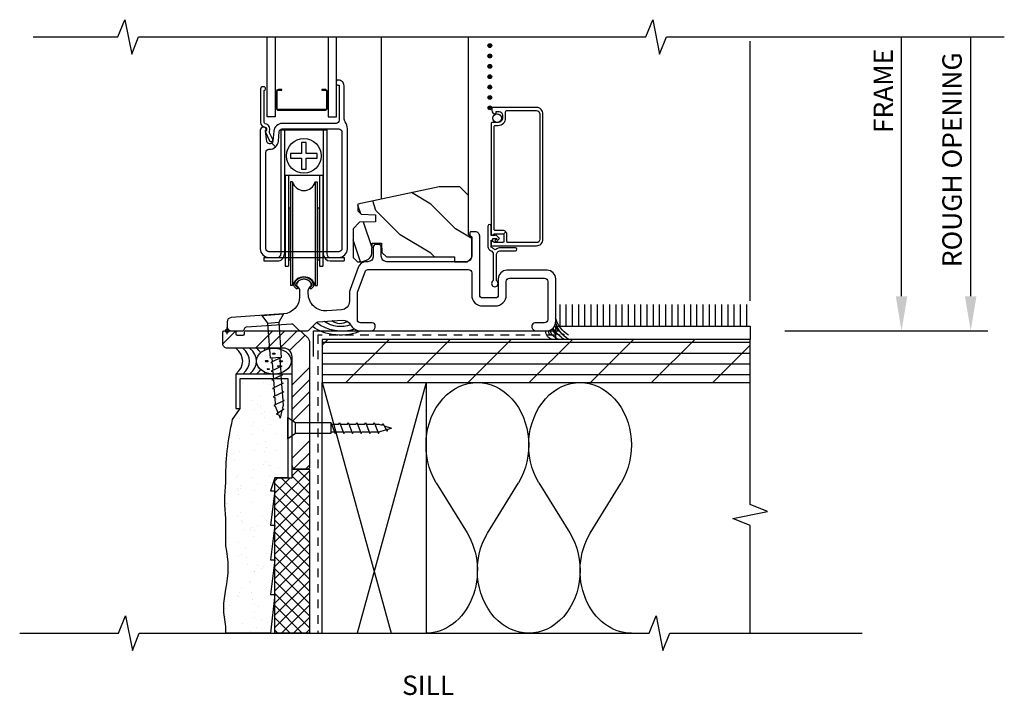
# Model space of a CAD drawing. Units: inches. Extents: x 1 to 26, y 14.3 to 34.
# Drawn here: x 1 to 15.2, y 14.3 to 24.1 of the extents above; entities that cross this region are included whole.
import ezdxf
from ezdxf.enums import TextEntityAlignment as Align

# ---------------------------------------------------------------- set-up
doc = ezdxf.new("R2010")
doc.units = ezdxf.units.IN
doc.header["$LTSCALE"] = 0.5
doc.header["$MEASUREMENT"] = 0
doc.header["$PDMODE"] = 34
doc.header["$PDSIZE"] = 0.05
doc.linetypes.add('DASHED2', pattern=[0.375, 0.25, -0.125])
for name, color, linetype in [('Pel_Clad', 63, 'Continuous'), ('Pel_CS-Cross Section', 7, 'Continuous'), ('Pel_CS-Hardware', 53, 'Continuous'), ('Pel_CS-IG', 2, 'Continuous'), ('Pel_CS-Sealant', 40, 'Continuous'), ('Pel_CS-Weatherstrip', 8, 'Continuous'), ('Pel_Hatch', 7, 'Continuous'), ('Pel_Sealant', 9, 'Continuous'), ('Pel_Tape', 210, 'Continuous'), ('Pel_Wall', 9, 'Continuous'), ('Pel_Weather Barrier', 240, 'DASHED2')]:
    doc.layers.add(name, color=color, linetype=linetype)
doc.layers.add('Pel_Points', color=7, linetype='Continuous', plot=False)
doc.styles.add('Arial', font='ARIAL.TTF')
doc.dimstyles.new('3 inch Scale', dxfattribs={"dimtxt": 0.28, "dimasz": 0.5, "dimexe": 0.25, "dimexo": 0.5, "dimgap": 0.125, "dimtad": 1, "dimdec": 4, "dimzin": 10, "dimdsep": 46, "dimlunit": 5, "dimtxsty": 'Arial', "dimcen": 0.09, "dimclrd": 256, "dimclre": 256, "dimclrt": 255, "dimadec": 3, "dimazin": 0, "dimtfac": 0.75, "dimtdec": 4, "dimtofl": 0, "dimtmove": 2, "dimatfit": 3, "dimfxl": 1, "dimfrac": 2, "dimtolj": 1, "dimtzin": 0, "dimlwd": -1, "dimlwe": -1, "dimarcsym": 0})

# ---------------------------------------------------------------- blocks, each defined once
blk = doc.blocks.new('*D9')
for p, q in [((12.501, 23.822), (14.001, 23.822)), ((13.751, 20.072), (13.751, 23.822)), ((12.5, 19.572), (14.001, 19.572))]:
    blk.add_line(p, q)
blk.add_solid([(13.667, 20.072), (13.834, 20.072), (13.751, 19.572)])
at = {"layer": 'Defpoints', "color": 0}
for p in [(12.001, 23.822), (13.751, 23.822), (12, 19.572)]:
    blk.add_point(p, dxfattribs=at)
at = {"color": 255, "insert": (13.486, 23.041), "char_height": 0.28, "attachment_point": 5, "rotation": 90, "style": 'Arial'}
blk.add_mtext('\\A1;FRAME', dxfattribs=at)
blk = doc.blocks.new('_None')
blk = doc.blocks.new('*D10')
for p, q in [((12.501, 23.822), (15.001, 23.822)), ((14.751, 20.072), (14.751, 23.822)), ((12.063, 19.572), (15.001, 19.572))]:
    blk.add_line(p, q)
blk.add_solid([(14.667, 20.072), (14.834, 20.072), (14.751, 19.572)])
at = {"layer": 'Defpoints', "color": 0}
for p in [(12.001, 23.822), (14.751, 23.822), (11.563, 19.572)]:
    blk.add_point(p, dxfattribs=at)
at = {"color": 255, "insert": (14.481, 22.045), "char_height": 0.28, "attachment_point": 5, "rotation": 90, "style": 'Arial'}
blk.add_mtext('\\A1;ROUGH OPENING', dxfattribs=at)
blk = doc.blocks.new('INSUL1')
at = {"layer": 'Pel_Wall'}
for p, q in [((0.3992, 0.7915), (0.6, 0.9406)), ((0.6002, 0.5444), (0.4005, 0.6927)), ((0.3992, 0.2964), (0.6, 0.4455)), ((0.6002, 0.0494), (0.4005, 0.1976))]:
    blk.add_line(p, q, dxfattribs=at)
for centre, major_axis, start_param, end_param in [((0.25, 0.9901), (-0.25, 0), 0, 2.210335), ((0.25, 0.9901), (-0.25, 0), 0, 2.210335), ((0.75, 0.7425), (0.25, 0), 4.069608, 8.497475), ((0.25, 0.495), (0.25, 0), 0.924682, 5.351928), ((0.75, 0.2475), (0.25, 0), 4.069608, 8.497475), ((0.25, 0), (-0.25, 0), 4.066274, 6.283185)]:
    blk.add_ellipse(centre, major_axis=major_axis, ratio=0.990057, start_param=start_param, end_param=end_param, dxfattribs=at)
blk = doc.blocks.new('2Xcut')
at = {"layer": 'Pel_Wall'}
for p, q in [((0, 0), (0.6638, 1)), ((0, 1), (0, 0)), ((1, 0), (0.3362, 1)), ((1, 0), (1, 1)), ((0, 0), (1, 0))]:
    blk.add_line(p, q, dxfattribs=at)
blk = doc.blocks.new('RODSEAL')
at = {"layer": 'Pel_Sealant'}
for centre, major_axis, ratio, start_param, end_param in [((-0.75, 0.187), (-0.85, 0), 0.46858, 2.651635, 3.63155), ((-0.65, 0.187), (-0.85, 0), 0.46858, 2.651635, 3.63155), ((-0.55, 0.187), (-0.85, 0), 0.46858, 2.651635, 3.63155), ((-0.45, 0.187), (0.835, 0.037), 0.436636, 0.234032, 0.436069), ((-0.35, 0.187), (0.78, 0.142), 0.273572, 0.095927, 0.234595), ((0.653, 0.185), (-0.0219, 0), 0.46858, 3.141593, 9.424778), ((-0.45, 0.187), (0.866, 0.04), 0.493467, -0.545965, -0.382522), ((-0.35, 0.187), (-0.788, 0.128), 0.307238, 2.876347, 2.997429), ((0.617, 0.112), (-0.0146, 0), 0.46858, 3.141593, 9.424778)]:
    blk.add_ellipse(centre, major_axis=major_axis, ratio=ratio, start_param=start_param, end_param=end_param, dxfattribs=at)
for centre, major_axis, ratio in [((0.55, 0.187), (0.25, 0), 0.749727), ((0.548, 0.294), (0.0195, 0), 0.46858), ((0.448, 0.186), (0.022, 0), 0.46858), ((0.47, 0.071), (0.0146, 0), 0.46858)]:
    blk.add_ellipse(centre, major_axis=major_axis, ratio=ratio, dxfattribs=at)
blk = doc.blocks.new('1.5 WD')
at = {"color": 9, "linetype": 'Continuous'}
for p, q in [((0, 0.154), (0.115, 0.079)), ((0, -0.154), (0, 0.154)), ((0.115, -0.079), (0.115, 0.079)), ((0.625, 0.079), (0.687, -0.079)), ((0.634, 0.056), (0.741, 0.056)), ((0.741, 0.056), (0.75, 0.079)), ((0.75, 0.079), (0.812, -0.079)), ((0.759, 0.056), (0.866, 0.056)), ((0.866, 0.056), (0.875, 0.079)), ((0.875, 0.079), (0.937, -0.079)), ((0.884, 0.056), (0.991, 0.056)), ((0.991, 0.056), (1, 0.079)), ((1, 0.079), (1.062, -0.079)), ((1.009, 0.056), (1.116, 0.056)), ((1.116, 0.056), (1.125, 0.079)), ((1.125, 0.079), (1.187, -0.079)), ((1.134, 0.056), (1.241, 0.056)), ((1.241, 0.056), (1.25, 0.079)), ((1.25, 0.079), (1.312, -0.079)), ((1.259, 0.056), (1.319, 0.056)), ((1.319, 0.056), (1.365, 0.042)), ((1.365, 0.042), (1.375, 0.064)), ((1.375, 0.064), (1.437, -0.045)), ((1.393, 0.033), (1.5, 0)), ((1.45, -0.015), (1.5, 0)), ((0.115, -0.079), (0, -0.154)), ((0.625, -0.056), (0.679, -0.056)), ((0.687, -0.079), (0.696, -0.056)), ((0.696, -0.056), (0.804, -0.056)), ((0.812, -0.079), (0.821, -0.056)), ((0.821, -0.056), (0.929, -0.056)), ((0.937, -0.079), (0.946, -0.056)), ((0.946, -0.056), (1.054, -0.056)), ((1.062, -0.079), (1.071, -0.056)), ((1.071, -0.056), (1.179, -0.056)), ((1.187, -0.079), (1.196, -0.056)), ((1.196, -0.056), (1.304, -0.056)), ((1.312, -0.079), (1.321, -0.056)), ((1.321, -0.056), (1.429, -0.022)), ((1.437, -0.045), (1.45, -0.015))]:
    blk.add_line(p, q, dxfattribs=at)
at = {"color": 9}
for p, q in [((0.115, 0.079), (0.625, 0.079)), ((0.625, 0.079), (0.625, -0.079)), ((0.625, -0.079), (0.115, -0.079))]:
    blk.add_line(p, q, dxfattribs=at)
blk = doc.blocks.new('TdF2-2xstucco-ofS')
at = {"layer": 'Pel_Wall'}
h = blk.add_hatch(dxfattribs=at)
h.set_pattern_fill('_USER', color=256, scale=0.09, angle=90, style=0, pattern_type=0)
h.set_pattern_definition([(90, (-9.1875, -6.74528), (-0.09, 0), [])])
h.paths.add_polyline_path([(4.75, 0.067), (7.563, 0.067), (7.563, 0.38), (4.75, 0.38)])
h = blk.add_hatch(dxfattribs=at)
h.set_pattern_fill('ANSI34', color=256, style=0)
h.set_pattern_definition([(45, (-8.8125, -6.6274), (-0.53033, 0.53033), []), (45, (-8.6357, -6.6274), (-0.53033, 0.53033), []), (45, (-8.45895, -6.6274), (-0.53033, 0.53033), []), (45, (-8.2822, -6.6274), (-0.53033, 0.53033), [])])
edge = h.paths.add_edge_path()
edge.add_line((0.938, -1.938), (0.938, -0.375))
edge.add_arc((0.813, -0.375), 0.125, 0, 90)
edge.add_line((0.813, -0.25), (0, -0.25))
edge.add_arc((0, -0.188), 0.0625, 180, 270, ccw=False)
edge.add_line((-0.062, -0.188), (-0.062, -0.02))
edge.add_arc((-0.042, -0.02), 0.02, 90, 180, ccw=False)
edge.add_line((-0.042, 0), (0.106, 0))
edge.add_arc((0.106, -0.02), 0.02, 0, 90, ccw=False)
edge.add_line((0.126, -0.02), (0.126, -0.042))
edge.add_arc((0.146, -0.042), 0.02, 180, 270)
edge.add_line((0.146, -0.062), (0.23, -0.062))
edge.add_arc((0.23, -0.042), 0.02, 270, 360)
edge.add_line((0.25, -0.042), (0.25, -0.02))
edge.add_arc((0.27, -0.02), 0.02, 90, 180, ccw=False)
edge.add_line((0.27, 0), (1.037, 0))
edge.add_arc((1.037, -0.063), 0.0625, 45, 90, ccw=False)
edge.add_line((1.081, -0.018), (1.169, -0.107))
edge.add_arc((1.125, -0.151), 0.0625, 0, 45, ccw=False)
edge.add_line((1.188, -0.151), (1.188, -1.98))
edge.add_arc((1.168, -1.98), 0.02, -90, 0, ccw=False)
edge.add_line((1.168, -2), (1, -2))
edge.add_arc((1, -1.938), 0.0625, 180, 270, ccw=False)
h = blk.add_hatch(dxfattribs=at)
h.set_pattern_fill('PLY', color=256, scale=1.25, style=0)
h.set_pattern_definition([(0, (-8.87495, -6.21889), (0, 0.15625), []), (45, (-8.87495, -6.37514), (-0.441942, 0.441942), [])])
h.paths.add_polyline_path([(1.375, -0.748), (7.563, -0.748), (7.563, -0.125), (1.375, -0.125)])
h = blk.add_hatch(dxfattribs=at)
h.set_pattern_fill('AR-SAND', color=256, scale=0.1875, angle=90, style=0)
h.set_pattern_definition([(127.5, (-9.1875, -6.75), (-0.3612795, -0.011811), [0, -0.285, 0, -0.31875, 0, -0.3046875]), (97.5, (-9.1875, -6.75), (-0.529152, 0.331833), [0, -0.15375, 0, -0.256875, 0, -0.0984375]), (57.5, (-9.1875, -6.98062), (-0.001061, 0.583902), [0, -0.09375, 0, -0.3375, 0, -0.440625]), (47.5, (-9.1875, -6.9806), (-0.164564, 0.563649), [0, -0.046875, 0, -0.22125, 0, -0.253125])])
edge = h.paths.add_edge_path()
edge.add_line((0.688, -2.125), (0.625, -2.313))
edge.add_line((0.625, -2.313), (0.688, -2.313))
edge.add_line((0.688, -2.313), (0.625, -2.813))
edge.add_line((0.625, -2.813), (0.688, -2.813))
edge.add_line((0.688, -2.813), (0.625, -3.313))
edge.add_line((0.625, -3.313), (0.688, -3.313))
edge.add_line((0.688, -3.313), (0.625, -3.813))
edge.add_line((0.625, -3.813), (0.688, -3.813))
edge.add_line((0.688, -3.813), (0.625, -4.373))
edge.add_line((0.625, -4.373), (-0.017, -4.373))
edge.add_line((-0.017, -4.373), (-0.017, -4.278))
edge.add_arc((1.136, -4.007), 1.184, 166.8023, 193.1977, ccw=False)
edge.add_arc((-1.58, -3.423), 1.594, 348.6362, 371.3638)
edge.add_line((-0.017, -3.109), (-0.017, -2.715))
edge.add_arc((1.907, -2.454), 1.942, 172.2874, 187.7126, ccw=False)
edge.add_arc((3.503, -2.104), 3.521, 166.5158, 181.4641, ccw=False)
edge.add_line((0.079, -1.283), (0.188, -1.125))
edge.add_line((0.188, -1.125), (0.188, -0.688))
edge.add_line((0.188, -0.688), (0.875, -0.688))
edge.add_line((0.875, -0.688), (0.875, -2.125))
edge.add_line((0.875, -2.125), (0.688, -2.125))
h = blk.add_hatch(dxfattribs=at)
h.set_pattern_fill('ANSI37', color=256, angle=180, style=0)
h.set_pattern_definition([(315, (-9.2957, 26.75223), (-0.08838835, -0.08838835), []), (225, (-9.2957, 26.75223), (-0.08838835, 0.08838835), [])])
h.paths.add_polyline_path([(0.688, -2.125), (0.938, -2.125), (0.938, -2), (1.188, -2), (1.188, -4.373), (0.688, -4.373)])
at = {"layer": 'Pel_Points'}
blk.add_point((0, 0), dxfattribs=at)
at = {"layer": 'Pel_Tape'}
blk.add_lwpolyline([(1.25, -0.373), (1.25, 0), (4.807, 0)], dxfattribs=at)
at = {"layer": 'Pel_Wall'}
blk.add_line((7.563, 0.435), (7.563, 4.188), dxfattribs=at)
for points in [[(7.563, -0.125), (4.75, -0.125), (4.75, 0.067), (7.563, 0.067)], [(1.375, -0.748), (7.563, -0.748), (7.563, -0.125), (1.375, -0.125)], [(0.688, -2.125), (0.938, -2.125), (0.938, -2), (0.938, -2), (1.188, -2), (1.188, -4.373), (0.688, -4.373)]]:
    blk.add_lwpolyline(points, close=True, dxfattribs=at)
at = {"layer": 'Pel_Wall', "color": 9, "linetype": 'Continuous'}
blk.add_lwpolyline([(0.938, -1.938), (0.938, -0.375, 0.414214), (0.813, -0.25), (0, -0.25, -0.414214), (-0.062, -0.188), (-0.062, -0.02, -0.414214), (-0.042, 0), (0.106, 0, -0.414214), (0.126, -0.02), (0.126, -0.042, 0.414214), (0.146, -0.062), (0.23, -0.062, 0.414214), (0.25, -0.042), (0.25, -0.02, -0.414214), (0.27, 0), (1.037, 0, -0.198912), (1.081, -0.018), (1.169, -0.107, -0.198912), (1.188, -0.151), (1.188, -1.98, -0.414214), (1.168, -2), (1, -2, -0.414214), (0.938, -1.938)], format="xyb", close=True, dxfattribs=at)
at = {"layer": 'Pel_Wall'}
blk.add_lwpolyline([(0.688, -2.125), (0.688, -2.125), (0.688, -2.125), (0.688, -2.125), (0.688, -2.125), (0.688, -2.125), (0.688, -2.125), (0.688, -2.125), (0.688, -2.125), (0.688, -2.125), (0.688, -2.125), (0.688, -2.125), (0.625, -2.313), (0.688, -2.313), (0.625, -2.813), (0.688, -2.813), (0.625, -3.313), (0.688, -3.313), (0.625, -3.813), (0.688, -3.813), (0.625, -4.373), (0.625, -4.373), (0.625, -4.373), (0.625, -4.373), (0.625, -4.373), (0.625, -4.373), (0.625, -4.373), (0.625, -4.373), (0.625, -4.373), (-0.017, -4.373), (-0.017, -4.373), (-0.017, -4.278, -0.115684), (-0.017, -3.737, 0.099495), (-0.017, -3.109), (-0.017, -2.715, -0.067407), (-0.017, -2.194, -0.065317), (0.079, -1.283), (0.188, -1.125), (0.188, -0.688), (0.875, -0.688), (0.875, -2.125), (0.688, -2.125), (0.688, -2.125)], format="xyb", close=True, dxfattribs=at)
at = {"layer": 'Pel_Wall', "color": 9}
blk.add_lwpolyline([(0.938, -0.625), (0.125, -0.625), (0.125, -1.125), (0.188, -1.125), (0.188, -0.688), (0.875, -0.688), (0.875, -2.125), (0.938, -2.125)], close=True, dxfattribs=at)
at = {"layer": 'Pel_Wall', "extrusion": (0, 0, -1)}
for centre, major_axis, ratio, start_param, end_param in [((1.605, 0.39), (-0.065, 0.283), 0.759668, 2.820662, 3.844391), ((1.606, 0.39), (-0.065, 0.283), 0.759668, 2.820662, 3.844391), ((5.031, 0.203), (-0.2, 0.266), 0.799309, 4.222432, 5.202346), ((1.605, 0.203), (-0.455, 0.031), 0.58137, 3.889948, 5.617466), ((1.606, 0.203), (-0.455, 0.031), 0.58137, 3.889948, 5.617466), ((1.605, 0.265), (-0.414, 0.066), 0.633797, 4.002612, 5.466008), ((1.606, 0.265), (-0.414, 0.066), 0.633797, 4.002612, 5.466008), ((1.605, 0.328), (-0.329, 0.082), 0.773424, 3.957613, 5.164345), ((1.606, 0.328), (-0.329, 0.082), 0.773424, 3.957613, 5.164345), ((4.693, -0.022), (0.0296, 0.0296), 1, 2.161005, 4.678187), ((4.906, 0.141), (0.165, 0.238), 0.753733, 2.79066, 3.711506), ((4.906, 0.203), (0.146, 0.251), 0.602606, 2.834297, 3.670044), ((4.968, 0.141), (-0.262, 0.27), 0.711618, 4.370549, 4.989912), ((4.969, 0.203), (-0.2, 0.266), 0.799309, 4.222432, 4.818154), ((5.031, 0.141), (-0.2, 0.266), 0.799309, 4.222432, 5.202346), ((4.73, -0.004), (-0.088, 0.088), 1, 4.161581, 5.511336)]:
    blk.add_ellipse(centre, major_axis=major_axis, ratio=ratio, start_param=start_param, end_param=end_param, dxfattribs=at)
at = {"layer": 'Pel_Weather Barrier'}
blk.add_lwpolyline([(4.75, -0.062), (1.312, -0.062), (1.312, -4.375)], dxfattribs=at)
at = {"rotation": 274}
blk.add_blockref('1.5 WD', (0.66, 0.233), dxfattribs=at)
blk.add_blockref('1.5 WD', (0.875, -1.406))
at = {"layer": 'Pel_Wall'}
blk.add_blockref('RODSEAL', (0.125, -0.625), dxfattribs=at)
for name, p, xscale, yscale, rotation in [('INSUL1', (2.875, -4.373), -3.625, 3, 270), ('2Xcut', (1.375, -0.748), -1.5, 3.625, 180)]:
    blk.add_blockref(name, p, dxfattribs=dict(at, xscale=xscale, yscale=yscale, rotation=rotation))
blk = doc.blocks.new('F2ASPSV')
at = {"layer": 'Pel_Hatch'}
h = blk.add_hatch(dxfattribs=at)
h.set_pattern_fill('WOOD', color=2, scale=0.125, angle=45, style=0)
h.set_pattern_definition([(135, (-0.5679, -0.96024), (1e-16, 0.707107), [0.5, -4.5]), (135, (-1.54016, 0.1888), (1e-16, 0.707107), [0.5, -2]), (108.435, (-0.92144, -1.3138), (-4e-08, 0.707107), [1.11803, -10.0623]), (149.036, (0.66955, -2.55123), (-2e-08, 0.70711), [0.5154, -3.60772]), (149.036, (-0.12595, -1.9325), (-2e-08, 0.70711), [0.5154, -3.60772]), (149.036, (1.6418, -2.28607), (-2e-08, 0.70711), [0.5154, -3.60772]), (120.964, (-1.275, -0.25314), (2e-08, 0.707107), [0.5154, -20.10014]), (120.9638, (-4.81053, 6.11083), (2e-08, 0.707107), [0.5154, -20.10014]), (120.9638, (-8.34606, 11.76768), (2e-08, 0.707107), [0.51539, -20.10014]), (161.565, (-2.33565, 0.8075), (4e-08, 0.70711), [0.559, -10.62132]), (161.565, (4.7354, -1.3138), (4e-08, 0.70711), [0.559, -10.6213]), (161.565, (1.1999, 0.1004), (4e-08, 0.7071), [0.559, -10.6213])])
edge = h.paths.add_edge_path()
edge.add_line((2.097, 1.266), (2.233, 1.266))
edge.add_line((2.233, 1.266), (2.238, 1.132))
edge.add_line((2.238, 1.132), (2.302, 1.07))
edge.add_line((2.302, 1.07), (3.286, 1.07))
edge.add_line((3.286, 1.07), (3.286, 1))
edge.add_line((3.286, 1), (3.474, 1))
edge.add_line((3.474, 1), (3.536, 1.062))
edge.add_line((3.536, 1.062), (3.536, 1.348))
edge.add_line((3.536, 1.348), (3.49, 1.394))
edge.add_line((3.49, 1.394), (3.49, 1.959))
edge.add_line((3.49, 1.959), (3.365, 2.084))
edge.add_line((3.365, 2.084), (3.067, 2.084))
edge.add_line((3.067, 2.084), (1.89, 1.834))
edge.add_line((1.89, 1.834), (1.89, 1.734))
edge.add_line((1.89, 1.734), (1.937, 1.685))
edge.add_line((1.937, 1.685), (2.147, 1.678))
edge.add_line((2.147, 1.678), (2.147, 1.578))
edge.add_line((2.147, 1.578), (1.914, 1.57))
edge.add_line((1.914, 1.57), (1.82, 1.473))
edge.add_line((1.82, 1.473), (1.82, 1.062))
edge.add_line((1.82, 1.062), (1.882, 1))
edge.add_line((1.882, 1), (1.944, 1))
edge.add_line((1.944, 1), (2.015, 1.022))
edge.add_arc((1.983, 1.126), 0.109, 287, 358)
edge.add_line((2.092, 1.122), (2.097, 1.266))
at = {"layer": 'Pel_Clad'}
for points in [[(4.566, 3.136, 0.414214), (4.472, 3.23), (3.831, 3.23, 0.414214), (3.826, 3.225), (3.826, 3.185, 0.414214), (3.871, 3.14), (3.886, 3.14, 0.414214), (3.891, 3.145), (3.891, 3.17), (3.931, 3.17, -0.414214), (3.981, 3.12), (3.981, 3.077, -0.414214), (3.919, 3.015), (3.836, 3.015, 0.414214), (3.816, 2.995), (3.816, 1.407, 0.776243), (3.858, 1.397, -0.273947), (3.872, 1.405), (3.985, 1.405, -0.198912), (3.996, 1.4), (4.028, 1.432, 0.198912), (3.985, 1.45), (3.877, 1.45, -0.414214), (3.861, 1.466), (3.861, 2.954, -0.414214), (3.877, 2.97), (3.919, 2.97, 0.414214), (4.026, 3.077), (4.026, 3.169, -0.414214), (4.042, 3.185), (4.472, 3.185, -0.414214), (4.521, 3.136), (4.521, 1.324, -0.414214), (4.472, 1.275), (4.062, 1.275, -0.414214), (4.046, 1.291), (4.046, 1.389, 0.198912), (4.028, 1.432), (3.996, 1.4, -0.198912), (4.001, 1.389), (4.001, 1.291, -0.414214), (3.985, 1.275), (3.872, 1.275, -0.273947), (3.858, 1.283, 0.776243), (3.816, 1.272), (3.816, 1.235, 0.414214), (3.821, 1.23), (4.472, 1.23, 0.414214), (4.566, 1.324)], [(3.954, 1.202, 0.180408), (3.884, 1.176, -0.403154), (3.863, 1.177, 0.109195), (3.825, 1.203, -0.305756), (3.816, 1.217), (3.816, 1.313), (3.841, 1.313), (3.841, 1.335), (3.893, 1.335, -0.668179), (3.897, 1.327), (3.87, 1.3), (3.888, 1.282), (3.933, 1.328, 0.414214), (3.933, 1.342), (3.875, 1.4), (3.873, 1.4), (3.873, 1.38), (3.816, 1.38), (3.816, 1.515, 1), (3.771, 1.515), (3.771, 1.217, 0.305756), (3.809, 1.161, -0.305756), (3.847, 1.104), (3.847, 0.736, -0.232386), (3.841, 0.723, 2.931619), (3.899, 0.723, -0.232386), (3.892, 0.736), (3.892, 1.095, -0.414214), (3.954, 1.157), (4.168, 1.157, 1), (4.168, 1.202)]]:
    blk.add_lwpolyline(points, format="xyb", close=True, dxfattribs=at)
at = {"layer": 'Pel_CS-Cross Section', "color": 4}
for points in [[(1.707, 3.022, -0.155717), (1.69, 3.074), (1.69, 3.545, 0.414214), (1.61, 3.625), (1.598, 3.625, 0.414214), (1.578, 3.605), (1.578, 3.575, 0.414214), (1.598, 3.555), (1.61, 3.555, -0.414214), (1.62, 3.545), (1.62, 3.045, -0.414214), (1.575, 3), (0.797, 3, 0.388879), (0.673, 2.886), (0.66, 2.742, -0.187597), (0.647, 2.716), (0.699, 2.659, 0.187597), (0.74, 2.744), (0.752, 2.879, -0.388879), (0.797, 2.92), (1.614, 2.92, -0.414214), (1.659, 2.875), (1.659, 1.187, -0.414214), (1.614, 1.142), (0.603, 1.142, -0.414214), (0.558, 1.187), (0.558, 2.58, -0.414214), (0.603, 2.625), (0.611, 2.625, 0.187597), (0.699, 2.659), (0.647, 2.716, -0.187597), (0.62, 2.705), (0.613, 2.705, -0.3714), (0.574, 2.739), (0.552, 2.886, -0.270381), (0.555, 2.895, 0.713422), (0.538, 2.945), (0.523, 2.945, 0.414214), (0.478, 2.9), (0.478, 1.187, 0.414214), (0.603, 1.062), (1.614, 1.062, 0.414214), (1.739, 1.187), (1.739, 2.921, 0.155717)], [(0.534, 3.466, -0.298217), (0.543, 3.48, 0.298217), (0.552, 3.494), (0.552, 3.511, 0.414214), (0.532, 3.531), (0.515, 3.531, 0.414214), (0.484, 3.5), (0.484, 3.015, 0.365781), (0.542, 2.946, -0.651287), (0.557, 2.894, 0.341201), (0.553, 2.875), (0.612, 2.748, 0.29148), (0.63, 2.737), (0.641, 2.737, 0.54861), (0.659, 2.765), (0.613, 2.864, -0.204464), (0.612, 2.888, 0.477304), (0.551, 2.996, -0.368114), (0.534, 3.015)], [(3.651, 1.37, 0.414214), (3.589, 1.432), (3.527, 1.432, 0.414214), (3.507, 1.412), (3.507, 1.39, 0.33478), (3.522, 1.371, -0.33478), (3.536, 1.352), (3.536, 1.08, -0.414214), (3.456, 1), (2.308, 1, -0.414214), (2.228, 1.08), (2.228, 1.205, 0.414214), (2.183, 1.25), (2.158, 1.25, 0.414214), (2.113, 1.205), (2.113, 1.08, -0.414214), (2.033, 1), (2.011, 1, 0.315299), (1.894, 0.918), (1.777, 0.597, 0.087489), (1.767, 0.542), (1.767, 0.427, -0.39391), (1.651, 0.302), (1.44, 0.288, -0.434812), (1.173, 0.537), (1.173, 0.584, -0.176327), (1.183, 0.613), (1.205, 0.639, 0.322788), (1.209, 0.692, 0.177918), (1.146, 0.741, 0.147187), (1.074, 0.741, 0.177918), (1.011, 0.692, 0.322788), (1.015, 0.639), (1.037, 0.613, -0.176327), (1.048, 0.584), (1.048, 0.493, -0.39391), (0.815, 0.244), (0.056, 0.191, 0.39391), (0, 0.131), (0, 0.06, 0.414214), (0.06, 0), (0.219, 0, 0.386978), (0.25, 0.028, -0.367044), (0.279, 0.056), (0.931, 0.102, -0.217121), (0.955, 0.093), (1.038, 0.009, 0.198912), (1.06, 0), (1.16, 0, 0.198912), (1.182, 0.009), (1.292, 0.119, -0.180829), (1.312, 0.128), (1.665, 0.153, -0.298586), (1.785, 0.086, 0.279674), (1.927, 0), (2.079, 0, 0.414214), (2.142, 0.062), (2.142, 0.07, 0.414214), (2.097, 0.115), (1.927, 0.115, -0.414214), (1.882, 0.16), (1.882, 0.542, -0.087489), (1.885, 0.557), (1.993, 0.855, -0.315299), (2.036, 0.885), (3.491, 0.885, -0.414214), (3.536, 0.84), (3.536, 0.52, 0.414214), (3.696, 0.36), (3.875, 0.36, 0.414214), (4.035, 0.52), (4.035, 0.715, -0.414214), (4.08, 0.76), (4.59, 0.76, -0.414214), (4.635, 0.715), (4.635, 0.16, -0.414214), (4.59, 0.115), (4.45, 0.115, 0.414214), (4.405, 0.07), (4.405, 0.062, 0.414214), (4.468, 0), (4.62, 0, 0.414214), (4.75, 0.13), (4.75, 0.75, 0.414214), (4.625, 0.875), (4.045, 0.875, 0.414214), (3.92, 0.75), (3.92, 0.52, -0.414214), (3.875, 0.475), (3.696, 0.475, -0.414214), (3.651, 0.52)]]:
    blk.add_lwpolyline(points, format="xyb", close=True, dxfattribs=at)
at = {"layer": 'Pel_CS-Cross Section', "color": 3, "flags": 128}
blk.add_lwpolyline([(2.097, 1.266), (2.233, 1.266), (2.238, 1.132), (2.302, 1.07), (3.286, 1.07), (3.286, 1), (3.474, 1), (3.536, 1.062), (3.536, 1.348), (3.49, 1.394), (3.49, 1.959), (3.365, 2.084), (3.067, 2.084), (1.89, 1.834), (1.89, 1.734), (1.937, 1.685), (2.147, 1.678), (2.147, 1.578), (1.914, 1.57), (1.82, 1.473), (1.82, 1.062), (1.882, 1), (1.944, 1), (2.015, 1.022, 0.320103), (2.092, 1.122)], format="xyb", close=True, dxfattribs=at)
at = {"layer": 'Pel_CS-Hardware'}
for p, q in [((0.778, 2.905), (1.44, 2.905)), ((0.778, 2.905), (0.778, 1.113)), ((0.828, 2.905), (0.828, 1.113)), ((1.39, 2.905), (1.39, 1.112)), ((1.44, 2.905), (1.44, 1.112)), ((0.828, 2.249), (1.39, 2.249)), ((0.837, 2.249), (0.837, 0.935)), ((0.887, 2.249), (0.887, 0.935)), ((0.944, 2.153), (0.916, 2.153)), ((0.916, 2.153), (0.916, 0.656)), ((0.944, 2.153), (0.944, 0.656)), ((1.274, 2.153), (1.302, 2.153)), ((1.274, 2.153), (1.274, 0.656)), ((1.302, 2.153), (1.302, 0.656)), ((1.333, 2.249), (1.333, 0.935)), ((1.383, 2.249), (1.383, 0.935)), ((0.89, 1.779), (0.916, 1.779)), ((0.89, 1.779), (0.89, 1.029)), ((1.302, 1.779), (1.328, 1.779)), ((1.328, 1.779), (1.328, 1.029)), ((0.528, 1.062), (0.727, 1.062)), ((0.528, 1.062), (0.528, 1.011)), ((0.528, 1.011), (0.727, 1.011)), ((0.89, 1.029), (0.916, 1.029)), ((1.302, 1.029), (1.328, 1.029)), ((1.49, 1.062), (1.69, 1.062)), ((1.491, 1.011), (1.69, 1.011)), ((1.69, 1.062), (1.69, 1.011)), ((0.837, 0.935), (0.887, 0.935)), ((1.333, 0.935), (1.383, 0.935)), ((0.944, 0.656), (0.916, 0.656)), ((1.274, 0.656), (1.302, 0.656))]:
    blk.add_line(p, q, dxfattribs=at)
for points in [[(2.228, 4.25), (2.228, 1.906, 0.414214)], [(3.489, 1.96), (3.489, 4.25, 0.155717)]]:
    blk.add_lwpolyline(points, format="xyb", dxfattribs=at)
blk.add_lwpolyline([(1.142, 2.564), (1.142, 2.725), (1.076, 2.725), (1.076, 2.564), (0.915, 2.564), (0.915, 2.498), (1.076, 2.498), (1.076, 2.337), (1.142, 2.337), (1.142, 2.498), (1.303, 2.498), (1.303, 2.564)], close=True, dxfattribs=at)
blk.add_lwpolyline([(0.967, 0.675, 0.290504), (0.977, 0.633), (1.004, 0.606), (1.021, 0.624), (0.995, 0.651, -0.290504), (0.991, 0.667, -0.702874), (1.226, 0.667, -0.290504), (1.223, 0.651), (1.196, 0.624), (1.213, 0.606), (1.24, 0.633, 0.290504), (1.25, 0.675, 0.702874)], format="xyb", close=True, dxfattribs=at)
blk.add_circle((1.109, 2.531), 0.252, dxfattribs=at)
for centre, radius, start, end in [((1.109, 2.201), 0.172, 196.4024, 343.5976), ((0.727, 1.113), 0.051, 270, 0), ((0.727, 1.112), 0.101, 270, 0.5673), ((1.491, 1.112), 0.101, 180, 270), ((1.49, 1.112), 0.05, 180, 270), ((1.109, 0.607), 0.172, 16.4024, 163.5976)]:
    blk.add_arc(centre, radius, start, end, dxfattribs=at)
at = {"layer": 'Pel_CS-IG'}
for points in [[(0.696, 4.25), (0.696, 3.094), (0.579, 3.094), (0.579, 4.25)], [(1.462, 4.25), (1.462, 3.094), (1.579, 3.094), (1.579, 4.25)]]:
    blk.add_lwpolyline(points, dxfattribs=at)
at = {"layer": 'Pel_CS-IG', "flags": 128}
blk.add_lwpolyline([(1.436, 3.221, -0.414214), (1.416, 3.201), (0.741, 3.201, -0.414214), (0.721, 3.221), (0.721, 3.46, -0.414214), (0.741, 3.48), (0.789, 3.48), (0.789, 3.49), (0.741, 3.49, 0.414214), (0.711, 3.46), (0.711, 3.221, 0.414214), (0.741, 3.19), (1.416, 3.19, 0.414214), (1.447, 3.221), (1.447, 3.46, 0.414214), (1.416, 3.49), (1.369, 3.49), (1.369, 3.48), (1.416, 3.48, -0.414214), (1.436, 3.46)], format="xyb", close=True, dxfattribs=at)
at = {"layer": 'Pel_CS-Sealant'}
blk.add_circle((3.903, 3.077), 0.0625, dxfattribs=at)
at = {"layer": 'Pel_CS-Weatherstrip', "const_width": 0.0281}
for points in [[(3.812, 4.125, 1), (3.784, 4.125, 1)], [(3.812, 3.975, 1), (3.784, 3.975, 1)], [(3.812, 3.825, 1), (3.784, 3.825, 1)], [(3.812, 3.675, 1), (3.784, 3.675, 1)], [(3.812, 3.525, 1), (3.784, 3.525, 1)], [(3.812, 3.375, 1), (3.784, 3.375, 1)], [(3.812, 3.225, 1), (3.784, 3.225, 1)]]:
    blk.add_lwpolyline(points, format="xyb", close=True, dxfattribs=at)
at = {"layer": 'Pel_CS-Weatherstrip'}
for centre in [(3.798, 4.125), (3.798, 4.125), (3.798, 3.975), (3.798, 3.825), (3.798, 3.675), (3.798, 3.525), (3.798, 3.375), (3.798, 3.375), (3.798, 3.225)]:
    blk.add_circle(centre, 0.028, dxfattribs=at)
at = {"layer": 'Pel_Points'}
blk.add_point((0, 0), dxfattribs=at)

msp = doc.modelspace()

# ---------------------------------------------------------------- linework, layer by layer
for points in [[(1.19528, 23.82172), (2.4198, 23.82172), (2.5198, 24.07172), (2.6198, 23.57172), (2.7198, 23.82172), (10.05337, 23.82172), (10.15337, 24.07172), (10.25337, 23.57172), (10.35337, 23.82172), (15.23683, 23.82172)], [(11.56255, 15.19658), (11.56255, 16.7582), (11.31255, 16.8582), (11.81255, 16.9582), (11.56255, 17.0582), (11.56255, 18.82382)], [(1, 15.19882), (2.42981, 15.19882), (2.52981, 15.44882), (2.62981, 14.94882), (2.72981, 15.19882), (10.10093, 15.19882), (10.20093, 15.44882), (10.30093, 14.94882), (10.40093, 15.19882), (13.18077, 15.19882)]]:
    msp.add_lwpolyline(points)

# ---------------------------------------------------------------- block references
for name in ['F2ASPSV', 'TdF2-2xstucco-ofS']:
    msp.add_blockref(name, (4.00005, 19.57172))

# ---------------------------------------------------------------- texts
at = {"style": 'Arial'}
msp.add_text('SILL', height=0.28, dxfattribs=at).set_placement((6.90611, 14.30478), align=Align.CENTER)

# ---------------------------------------------------------------- dimensions: what is measured, and where the dimension line sits
for base, p1, p2, text, picture, middle in [((14.75055, 23.82172), (11.56255, 19.57172), (12.00061, 23.82172), 'ROUGH OPENING', '*D10', (14.48068, 22.04488)), ((13.75055, 23.82172), (12.00005, 19.57172), (12.00062, 23.82172), 'FRAME', '*D9', (13.48555, 23.04114))]:
    dim = msp.add_linear_dim(base=base, p1=p1, p2=p2, angle=270, text=text, dimstyle='3 inch Scale', override={"dimpost": '"\\X', "dimblk2": 'None', "dimsah": 1})
    dim.commit()
    dim.dimension.update_dxf_attribs({"geometry": picture, "text_midpoint": middle, "dimtype": 160})

doc.saveas('drawing.dxf')
